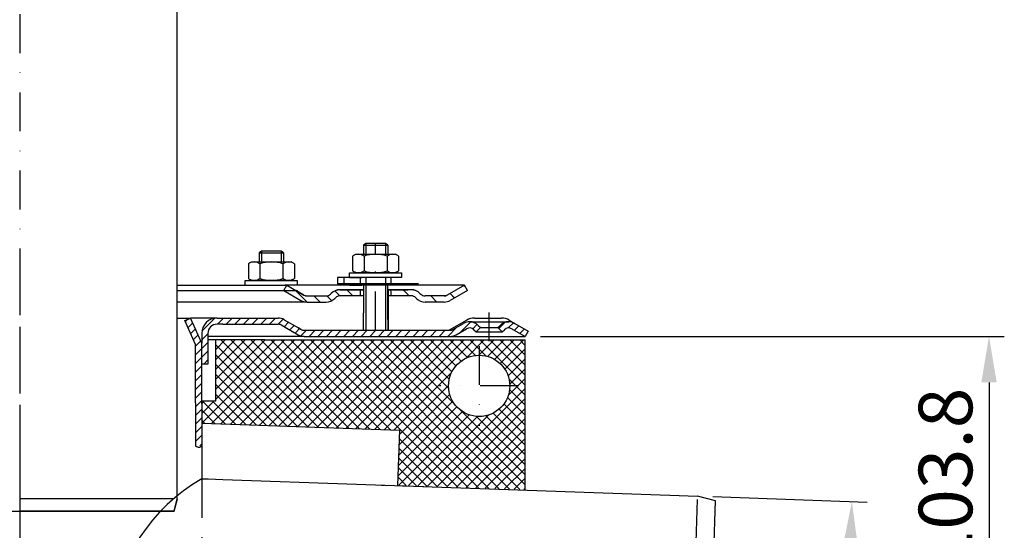
# Model space of a CAD drawing. Units: millimetres. Extents: x 1448 to 16505, y -27 to 7377.
# Drawn here: x 5422 to 5743, y 2930 to 3097 of the extents above; entities that cross this region are included whole.
import ezdxf

# ---------------------------------------------------------------- set-up
doc = ezdxf.new("R2010")
doc.units = ezdxf.units.MM
doc.header["$MEASUREMENT"] = 0
doc.linetypes.add('STRICHLINIE', pattern=[19.049999999999997, 12.7, -6.349999999999998])
doc.linetypes.add('STRICHPUNKT', pattern=[25.399999999999995, 12.7, -6.349999999999998, 0, -6.349999999999998])
doc.layers.add('AM_8', color=1, linetype='Continuous', lineweight=15)
doc.layers.add('KOTE', color=1, linetype='Continuous')
doc.layers.add('P-0000', color=7, linetype='Continuous')
doc.styles.get("Standard").update_dxf_attribs({"font": 'arial.ttf'})
doc.dimstyles.new('STYLE-SI', dxfattribs={"dimscale": 5, "dimtxt": 3.5, "dimasz": 3, "dimexe": 1, "dimexo": 1, "dimgap": 0.6, "dimtad": 1, "dimdec": 0, "dimdsep": 46, "dimtxsty": 'Standard', "dimcen": 0, "dimclrd": 256, "dimclre": 256, "dimclrt": 2, "dimadec": 1, "dimazin": 0, "dimtp": 0.1, "dimtm": 0.1, "dimtfac": 0.71, "dimtdec": 0, "dimtmove": 0, "dimatfit": 3, "dimfxl": 1, "dimtzin": 0, "dimarcsym": 0})
pattern_1 = [(45, (5362.414162955142, 3139.546814473084), (-1.414213562373094, 1.414213562373094), [])]

# ---------------------------------------------------------------- blocks, each defined once
blk = doc.blocks.new('*D96')
at = {"layer": 'DEFPOINTS', "color": 0, "transparency": 16777216}
for p in [(5586.740801012001, 2993.505197680281), (5647.223466014882, 2889.705937343536), (5738.266702234924, 2889.705937343536)]:
    blk.add_point(p, dxfattribs=at)
at = {"layer": 'KOTE', "lineweight": -2, "transparency": 16777216}
for p, q in [((5591.740801012001, 2993.505197680281), (5743.266702234924, 2993.505197680281)), ((5738.266702234924, 2978.505197680281), (5738.266702234924, 2904.705937343536)), ((5652.223466014882, 2889.705937343536), (5743.266702234924, 2889.705937343536))]:
    blk.add_line(p, q, dxfattribs=at)
at = {"layer": 'KOTE', "transparency": 16777216}
for points in [[(5735.766702234924, 2978.505197680281), (5740.766702234924, 2978.505197680281), (5738.266702234924, 2993.505197680281)], [(5735.766702234924, 2904.705937343536), (5740.766702234924, 2904.705937343536), (5738.266702234924, 2889.705937343536)]]:
    blk.add_solid(points, dxfattribs=at)
at = {"layer": 'KOTE', "color": 2, "transparency": 16777216, "insert": (5726.325706327693, 2946.972154152251), "char_height": 17.5, "attachment_point": 5, "rotation": 90}
blk.add_mtext('103.8', dxfattribs=at)
blk = doc.blocks.new('*D97')
at = {"layer": 'DEFPOINTS', "color": 0, "transparency": 16777216}
for p in [(5643.024808403538, 2941.394364624014), (5639.430160243182, 2838.457109441047), (5689.892173571376, 2836.69493710552)]:
    blk.add_point(p, dxfattribs=at)
at = {"layer": 'KOTE', "lineweight": -2, "transparency": 16777216}
for p, q in [((5648.021762538634, 2941.219867140501), (5698.483775866835, 2939.457694804974)), ((5692.963329281201, 2924.641329883201), (5690.415666021914, 2851.685799510807)), ((5644.427114378278, 2838.282611957534), (5694.889127706471, 2836.520439622007))]:
    blk.add_line(p, q, dxfattribs=at)
at = {"layer": 'KOTE', "transparency": 16777216}
for points in [[(5690.464852213653, 2924.728578624957), (5695.461806348749, 2924.554081141444), (5693.48682173174, 2939.632192288487)], [(5687.917188954366, 2851.773048252563), (5692.914143089462, 2851.59855076905), (5689.892173571376, 2836.69493710552)]]:
    blk.add_solid(points, dxfattribs=at)
at = {"layer": 'KOTE', "color": 2, "transparency": 16777216, "insert": (5678.656565507938, 2870.955908632308), "char_height": 17.5, "attachment_point": 5, "rotation": 87.99999999999636}
blk.add_mtext('%%c103', dxfattribs=at)

msp = doc.modelspace()

# ---------------------------------------------------------------- hatches: boundary and pattern name
at = {"layer": 'AM_8'}
h = msp.add_hatch(dxfattribs=at)
h.set_pattern_fill('_U', color=256, scale=2.299999999999998, angle=45, style=0, double=1, pattern_type=0)
h.set_pattern_definition([(45, (5077.120032602573, 2752.093285128902), (-1.626345596729058, 1.626345596729059), []), (135, (5077.120032602573, 2752.093285128902), (-1.626345596729059, -1.626345596729058), [])])
edge = h.paths.add_edge_path()
edge.add_line((5357.681458639662, 2972.365867626445), (5357.681458639662, 2992.365867626445))
edge.add_line((5357.681458639662, 2992.365867626445), (5306.721054883416, 2992.365867626445))
edge.add_line((5306.721054883416, 2992.365867626445), (5306.721054883416, 2822.365867626445))
edge.add_line((5306.721054883416, 2822.365867626445), (5421.681458639659, 2822.365867626445))
edge.add_line((5421.681458639655, 2822.365867626445), (5421.681458639655, 2843.547260379223))
edge.add_line((5421.681458639655, 2843.547260379223), (5370.181458639655, 2843.547260379223))
edge.add_arc((5370.181458639655, 2851.547260379223), 8, 180, 270, ccw=False)
edge.add_line((5362.181458639655, 2851.547260379223), (5362.181458639655, 2972.365867626445))
edge.add_line((5362.181458639655, 2972.365867626445), (5357.681458639662, 2972.365867626445))
edge = h.paths.add_edge_path(flags=16)
edge.add_arc((5321.721054883416, 2837.365867626445), 10, -180, 90, ccw=False)
edge.add_arc((5321.721054883416, 2837.365867626445), 10, 90, 180, ccw=False)
h = msp.add_hatch(dxfattribs=at)
h.set_pattern_fill('_U', color=256, scale=2.299999999999998, angle=45, style=0, double=1, pattern_type=0)
h.set_pattern_definition([(45, (4219.521203807221, 2617.604071683871), (-1.626345596729058, 1.626345596729059), []), (135, (4219.521203807221, 2617.604071683871), (-1.626345596729059, -1.626345596729058), [])])
h.paths.add_polyline_path([(5545.021041071847, 2944.962598892433), (5586.721054883416, 2943.506402322317), (5586.721054883416, 2992.365867626445), (5485.681458639648, 2992.365867626445), (5485.681458639648, 2972.365867626445), (5481.181458639655, 2972.365867626445), (5481.181458639655, 2965.166314228119), (5545.647956033897, 2962.915094532674)])
edge = h.paths.add_edge_path(flags=16)
edge.add_arc((5571.721054883416, 2977.365867626445), 10, -168.5408440973829, 180.0000000000007, ccw=False)
edge.add_arc((5571.721054883416, 2977.365867626445), 9.999999999999773, 180.0000000000007, 191.4591559026173, ccw=False)
at = {"layer": 'P-0000', "linetype": 'Continuous'}
h = msp.add_hatch(dxfattribs=at)
h.set_pattern_fill('_U', color=3, scale=3, angle=44.99999999999999, style=0, pattern_type=0)
h.set_pattern_definition([(135, (5480.923882540837, 3145.368230436512), (2.121320343559641, 2.121320343559641), [])])
edge = h.paths.add_edge_path()
edge.add_line((5508.890754525944, 3010.242264942136), (5514.488830737294, 3007.010214134568))
edge.add_line((5514.488830737294, 3007.010214134569), (5514.95293235243, 3006.742264942137))
edge.add_line((5514.95293235243, 3006.742264942135), (5515.488830737294, 3006.742264942135))
edge.add_line((5515.488830737294, 3006.742264942135), (5521.733900276447, 3006.742264942135))
edge.add_line((5521.733900276447, 3006.742264942135), (5522.562327401193, 3006.742264942135))
edge.add_line((5522.562327401193, 3006.742264942135), (5523.148113838824, 3007.328051379763))
edge.add_line((5523.148113838824, 3007.328051379763), (5523.390754525944, 3007.570692066883))
edge.add_arc((5526.219181650687, 3004.742264942137), 4.000000000000614, 450, 495.0000000000008, ccw=False)
edge.add_line((5526.219181650687, 3008.742264942136), (5532.89075452594, 3008.742264942136))
edge.add_line((5532.89075452594, 3008.742264942136), (5532.89075452594, 3006.742264942137))
edge.add_line((5532.89075452594, 3006.742264942135), (5526.219181650687, 3006.742264942135))
edge.add_line((5526.219181650687, 3006.742264942135), (5525.39075452594, 3006.742264942135))
edge.add_line((5525.390754525944, 3006.742264942135), (5524.804968088317, 3006.15647850451))
edge.add_line((5524.804968088317, 3006.156478504509), (5524.562327401197, 3005.913837817391))
edge.add_arc((5521.733900276447, 3008.742264942136), 3.999999999999424, 270, 315.0000000000178, ccw=False)
edge.add_line((5521.733900276447, 3004.742264942137), (5515.488830737294, 3004.742264942137))
edge.add_arc((5515.488830737294, 3008.742264942136), 4, 240.0000000000035, 270, ccw=False)
edge.add_line((5513.488830737294, 3005.278163326999), (5507.89075452594, 3008.510214134568))
edge.add_line((5507.890754525944, 3008.510214134568), (5508.890754525944, 3010.242264942136))
h = msp.add_hatch(dxfattribs=at)
h.set_pattern_fill('_U', color=3, scale=3, angle=44.99999999999999, style=0, pattern_type=0)
h.set_pattern_definition([(135, (5480.923882540837, 3145.337083079598), (2.121320343559641, 2.121320343559641), [])])
edge = h.paths.add_edge_path()
edge.add_line((5508.89075452594, 3010.211117585222), (5514.488830737294, 3006.979066777655))
edge.add_line((5514.488830737294, 3006.979066777655), (5514.95293235243, 3006.711117585223))
edge.add_line((5514.95293235243, 3006.711117585222), (5515.488830737294, 3006.711117585222))
edge.add_line((5515.488830737294, 3006.711117585222), (5521.733900276447, 3006.711117585222))
edge.add_line((5521.733900276447, 3006.711117585222), (5522.562327401193, 3006.711117585222))
edge.add_line((5522.562327401193, 3006.711117585222), (5523.14811383882, 3007.296904022848))
edge.add_line((5523.148113838824, 3007.296904022849), (5523.39075452594, 3007.539544709969))
edge.add_arc((5526.219181650687, 3004.711117585221), 4.000000000000614, 450, 495.0000000000008, ccw=False)
edge.add_line((5526.219181650687, 3008.711117585221), (5532.89075452594, 3008.711117585221))
edge.add_line((5532.89075452594, 3008.711117585221), (5532.89075452594, 3006.711117585222))
edge.add_line((5532.89075452594, 3006.711117585222), (5526.219181650687, 3006.711117585222))
edge.add_line((5526.219181650687, 3006.711117585222), (5525.39075452594, 3006.711117585222))
edge.add_line((5525.39075452594, 3006.711117585222), (5524.804968088313, 3006.125331147596))
edge.add_line((5524.804968088317, 3006.125331147597), (5524.562327401193, 3005.882690460478))
edge.add_arc((5521.733900276447, 3008.711117585221), 3.999999999999424, 270, 315.0000000000178, ccw=False)
edge.add_line((5521.733900276447, 3004.711117585221), (5515.488830737294, 3004.711117585221))
edge.add_arc((5515.488830737294, 3008.711117585221), 4, 240.0000000000035, 270, ccw=False)
edge.add_line((5513.488830737294, 3005.247015970085), (5507.89075452594, 3008.479066777655))
edge.add_line((5507.89075452594, 3008.479066777655), (5508.89075452594, 3010.211117585223))
h = msp.add_hatch(dxfattribs=at)
h.set_pattern_fill('_U', color=3, scale=5, angle=44.99999999999999, style=0, pattern_type=0)
h.set_pattern_definition([(135, (5480.923882540837, 3145.368230436512), (3.535533905932736, 3.535533905932738), [])])
edge = h.paths.add_edge_path()
edge.add_arc((5554.047608775437, 3008.742264942136), 2, 224.9999999999649, 270, ccw=False)
edge.add_line((5552.63339521306, 3007.328051379763), (5552.39075452594, 3007.570692066883))
edge.add_arc((5549.562327401197, 3004.742264942137), 4, 404.9999999999991, 449.9999999999739)
edge.add_line((5549.562327401197, 3008.742264942136), (5547.124724687969, 3008.742264942136))
edge.add_line((5547.124724687969, 3008.742264942136), (5545.714396159111, 3008.742264942136))
edge.add_line((5545.714396159111, 3008.742264942136), (5542.89075452594, 3008.742264942136))
edge.add_line((5542.89075452594, 3008.742264942136), (5542.89075452594, 3006.742264942137))
edge.add_line((5542.89075452594, 3006.742264942135), (5549.562327401193, 3006.742264942135))
edge.add_line((5549.562327401197, 3006.742264942135), (5550.390754525944, 3006.742264942135))
edge.add_line((5550.39075452594, 3006.742264942135), (5550.976540963567, 3006.15647850451))
edge.add_line((5550.97654096357, 3006.156478504509), (5551.219181650694, 3005.913837817391))
edge.add_arc((5554.047608775437, 3008.742264942136), 4, 224.9999999999821, 270)
edge.add_line((5554.047608775437, 3004.742264942137), (5560.292678314586, 3004.742264942137))
edge.add_arc((5560.292678314586, 3008.742264942136), 4.000000000000401, 270, 299.9999999999967)
edge.add_line((5562.292678314586, 3005.278163326999), (5567.89075452594, 3008.510214134568))
edge.add_line((5567.89075452594, 3008.510214134568), (5566.89075452594, 3010.242264942136))
edge.add_line((5566.89075452594, 3010.242264942136), (5561.292678314586, 3007.010214134568))
edge.add_arc((5560.292678314586, 3008.742264942136), 1.999999999999425, 270, 300.00000000000955, ccw=False)
edge.add_line((5560.292678314586, 3006.742264942135), (5554.047608775433, 3006.742264942135))
h = msp.add_hatch(dxfattribs=at)
h.set_pattern_fill('_U', color=3, scale=5, angle=44.99999999999999, style=0, pattern_type=0)
h.set_pattern_definition([(135, (5480.923882540837, 3145.337083079598), (3.535533905932736, 3.535533905932738), [])])
edge = h.paths.add_edge_path()
edge.add_arc((5554.047608775433, 3008.711117585221), 2, 224.9999999999649, 270, ccw=False)
edge.add_line((5552.63339521306, 3007.296904022849), (5552.39075452594, 3007.539544709969))
edge.add_arc((5549.562327401193, 3004.711117585221), 4, 404.9999999999991, 449.9999999999739)
edge.add_line((5549.562327401197, 3008.711117585221), (5547.124724687969, 3008.711117585221))
edge.add_line((5547.124724687969, 3008.711117585221), (5545.714396159111, 3008.711117585221))
edge.add_line((5545.714396159111, 3008.711117585221), (5542.89075452594, 3008.711117585221))
edge.add_line((5542.89075452594, 3008.711117585221), (5542.89075452594, 3006.711117585222))
edge.add_line((5542.89075452594, 3006.711117585222), (5549.562327401193, 3006.711117585222))
edge.add_line((5549.562327401193, 3006.711117585222), (5550.39075452594, 3006.711117585222))
edge.add_line((5550.39075452594, 3006.711117585222), (5550.976540963567, 3006.125331147596))
edge.add_line((5550.976540963567, 3006.125331147597), (5551.21918165069, 3005.882690460478))
edge.add_arc((5554.047608775433, 3008.711117585221), 4, 224.9999999999821, 270)
edge.add_line((5554.047608775433, 3004.711117585221), (5560.292678314586, 3004.711117585221))
edge.add_arc((5560.292678314586, 3008.711117585221), 4.000000000000401, 270, 299.9999999999967)
edge.add_line((5562.292678314586, 3005.247015970085), (5567.890754525936, 3008.479066777655))
edge.add_line((5567.89075452594, 3008.479066777655), (5566.89075452594, 3010.211117585223))
edge.add_line((5566.89075452594, 3010.211117585222), (5561.292678314586, 3006.979066777655))
edge.add_arc((5560.292678314586, 3008.711117585221), 1.999999999999425, 270, 300.00000000000955, ccw=False)
edge.add_line((5560.292678314586, 3006.711117585222), (5554.047608775433, 3006.711117585222))
h = msp.add_hatch(dxfattribs=at)
h.set_pattern_fill('_U', color=3, scale=2, angle=45, style=0, pattern_type=0)
h.set_pattern_definition(pattern_1)
h.paths.add_polyline_path([(5475.597290970033, 2998.691724394134), (5476.381541978805, 2999.040895439716), (5477.424381885318, 2999.50519768028), (5479.152305677625, 2995.624217300252), (5479.923464381566, 2993.892166492684), (5481.097290970033, 2991.255708808804), (5481.097290970033, 2957.819999675015), (5479.097290970033, 2957.839882898441), (5479.097290970033, 2971.839882898441), (5479.097290970033, 2990.830595685467)])
h = msp.add_hatch(dxfattribs=at)
h.set_pattern_fill('_U', color=3, scale=2, angle=45, style=0, pattern_type=0)
h.set_pattern_definition(pattern_1)
edge = h.paths.add_edge_path()
edge.add_line((5483.097290970033, 2994.505197680279), (5483.097290970033, 2984.50519768028))
edge.add_line((5483.097290970033, 2984.50519768028), (5481.097290970033, 2984.50519768028))
edge.add_line((5481.097290970033, 2984.50519768028), (5481.097290970033, 2994.505197680279))
edge.add_arc((5486.097290970033, 2994.505197680279), 5, 90.00000000000108, 180, ccw=False)
edge.add_line((5486.097290970033, 2999.50519768028), (5506.019004242274, 2999.50519768028))
edge.add_arc((5506.019004242274, 2995.505197680279), 4.000000000000377, 60.000000000003126, 90, ccw=False)
edge.add_line((5508.019004242274, 2998.969299295418), (5512.695191852928, 2996.269501119626))
edge.add_line((5512.695191852928, 2996.269501119625), (5513.318464834677, 2995.909654295832))
edge.add_line((5513.318464834677, 2995.909654295833), (5513.554902627137, 2995.773146872712))
edge.add_arc((5514.554902627137, 2997.50519768028), 1.999999999999324, 239.9999999999888, 270)
edge.add_line((5514.554902627137, 2995.505197680279), (5533.990801011999, 2995.505197680279))
edge.add_line((5533.990801011999, 2995.505197680279), (5561.890801011997, 2995.505197680279))
edge.add_line((5561.890801011997, 2995.505197680279), (5562.169004242275, 2995.505197680279))
edge.add_arc((5562.169004242275, 2997.50519768028), 2, 270, 300.0000000000112)
edge.add_line((5563.169004242275, 2995.773146872712), (5566.606259251906, 2997.757646977795))
edge.add_arc((5568.606259251906, 2994.293545362659), 4, 90, 120.00000000001049, ccw=False)
edge.add_arc((5568.606259251906, 2994.293545362659), 4.000000000000635, 44.999999999998806, 90, ccw=False)
edge.add_line((5571.434686376652, 2997.121972487404), (5572.137247621406, 2996.419411242653))
edge.add_line((5572.137247621406, 2996.419411242653), (5570.723034059033, 2995.005197680279))
edge.add_line((5570.723034059033, 2995.005197680279), (5570.020472814283, 2995.707758925032))
edge.add_arc((5568.606259251906, 2994.293545362659), 2.000000000000274, 44.99999999999596, 120.0000000000099)
edge.add_line((5567.606259251906, 2996.025596170227), (5564.169004242275, 2994.041096065142))
edge.add_arc((5562.169004242275, 2997.50519768028), 4, 270, 299.9999999999983, ccw=False)
edge.add_line((5562.169004242275, 2993.50519768028), (5514.554902627137, 2993.50519768028))
edge.add_arc((5514.554902627137, 2997.50519768028), 4.000000000000205, 240.0000000000017, 270, ccw=False)
edge.add_line((5512.554902627137, 2994.041096065141), (5507.019004242274, 2997.23724848785))
edge.add_arc((5506.019004242274, 2995.505197680279), 2.000000000001048, 60.00000000001737, 90)
edge.add_line((5506.019004242274, 2997.50519768028), (5488.035082439511, 2997.50519768028))
edge.add_line((5488.035082439511, 2997.50519768028), (5486.097290970033, 2997.50519768028))
edge.add_arc((5486.097290970033, 2994.505197680279), 3, 90, 180)
h = msp.add_hatch(dxfattribs=at)
h.set_pattern_fill('_U', color=3, scale=2, angle=45, style=0, pattern_type=0)
h.set_pattern_definition(pattern_1)
edge = h.paths.add_edge_path()
edge.add_line((5583.375342772092, 2997.757646977795), (5587.740801012003, 2995.23724848785))
edge.add_line((5587.740801011999, 2995.23724848785), (5586.740801011999, 2993.505197680279))
edge.add_line((5586.740801011999, 2993.50519768028), (5582.375342772092, 2996.025596170227))
edge.add_arc((5581.375342772092, 2994.293545362659), 1.999999999999401, 59.99999999999009, 135.0000000000017)
edge.add_line((5579.961129209715, 2995.707758925032), (5579.258567964961, 2995.005197680279))
edge.add_line((5579.258567964961, 2995.005197680279), (5577.844354402588, 2996.419411242653))
edge.add_line((5577.844354402591, 2996.419411242653), (5578.546915647345, 2997.121972487405))
edge.add_arc((5581.375342772092, 2994.293545362659), 4, 90, 135.0000000000011, ccw=False)
edge.add_arc((5581.375342772092, 2994.293545362659), 3.999999999998728, 59.999999999989484, 90, ccw=False)

# ---------------------------------------------------------------- linework, layer by layer
for p, q in [((5541.89075452594, 3004.711117585221), (5541.89075452594, 3010.711117585225)), ((5514.488830737294, 3007.010214134568), (5511.82826480032, 3008.510214134568)), ((5533.947290970032, 3010.211117585222), (5533.947290970032, 3001.236345037104)), ((5533.947290970032, 3010.211117585221), (5533.947290970032, 3001.236345037104)), ((5541.89075452594, 2999.079540629711), (5541.89075452594, 3010.211117585222)), ((5541.947290970032, 3008.742264942136), (5541.947290970032, 2995.505197680279)), ((5541.947290970032, 3008.711117585221), (5541.947290970032, 2995.505197680279)), ((5567.89075452594, 3008.510214134568), (5566.89075452594, 3010.242264942136)), ((5567.89075452594, 3008.479066777655), (5566.89075452594, 3010.211117585221)), ((5371.224136541329, 2936.433345252088), (5472.039915272858, 2936.433345252088))]:
    msp.add_line(p, q)
msp.add_spline([(5479.097290970033, 2957.839882898441), (5479.66818554924, 2957.454389369821), (5480.653389172931, 2957.454389369821), (5481.097290970033, 2957.819999675015)], degree=3)
at = {"layer": 'P-0000', "color": 3, "linetype": 'STRICHPUNKT'}
for p, q in [((5421.632025907083, 3430.151137161904), (5421.623297288189, 2936.433345252088)), ((5537.89075452594, 3020.311117585223), (5537.89075452594, 3023.858399024936)), ((5537.89075452594, 2995.505197680279), (5537.89075452594, 3021.358399024936)), ((5421.632025907083, 3013.101456165937), (5421.632025907083, 2873.00519768028)), ((5574.990801011999, 2992.00519768028), (5574.990801011999, 3001.293545362659)), ((5421.697290970035, 2990.120595685466), (5421.697290970032, 2950.546814473084)), ((5571.721054883416, 2990.365867626445), (5571.721054883416, 2964.365867626445)), ((5584.721054883416, 2977.365867626445), (5558.721054883416, 2977.365867626445)), ((5421.697290970032, 2950.546814473084), (5421.697290970032, 2944.317255063501)), ((5421.697290970032, 2944.317255063501), (5421.697290970032, 2900.083925878444))]:
    msp.add_line(p, q, dxfattribs=at)
at = {"layer": 'P-0000', "color": 7, "linetype": 'Continuous'}
for p, q in [((5473.119025971872, 2940.493216856992), (5473.119025971891, 3201.636713573627)), ((5534.690754525939, 3023.858399024936), (5533.89075452594, 3023.258399024937)), ((5537.89075452594, 3023.858399024936), (5534.690754525939, 3023.858399024936)), ((5541.090754525941, 3023.858399024936), (5537.89075452594, 3023.858399024936)), ((5541.89075452594, 3023.258399024937), (5541.090754525941, 3023.858399024936)), ((5500.639361285602, 3021.358399024934), (5499.839361285606, 3020.758399024935)), ((5499.839361285606, 3020.758399024935), (5499.839361285606, 3017.81111758522)), ((5499.839361285606, 3020.758399024935), (5500.639361285602, 3020.758399024935)), ((5503.839361285606, 3021.358399024934), (5500.639361285602, 3021.358399024934)), ((5500.639361285602, 3020.758399024935), (5507.039361285603, 3020.758399024935)), ((5507.039361285603, 3021.358399024934), (5503.839361285606, 3021.358399024934)), ((5507.839361285606, 3020.758399024935), (5507.039361285603, 3021.358399024934)), ((5507.039361285603, 3020.758399024935), (5507.839361285606, 3020.758399024935)), ((5507.839361285606, 3020.758399024935), (5507.839361285606, 3017.81111758522)), ((5530.63187261513, 3019.883974019588), (5531.39075452594, 3020.311117585223)), ((5531.39075452594, 3020.311117585223), (5533.89075452594, 3020.311117585223)), ((5533.89075452594, 3023.258399024937), (5533.89075452594, 3020.311117585223)), ((5533.89075452594, 3023.258399024937), (5534.690754525939, 3023.258399024937)), ((5533.89075452594, 3020.311117585223), (5534.690754525939, 3020.311117585223)), ((5534.690754525939, 3023.258399024937), (5541.090754525941, 3023.258399024937)), ((5534.690754525939, 3020.311117585223), (5541.090754525941, 3020.311117585223)), ((5541.090754525941, 3023.258399024937), (5541.89075452594, 3023.258399024937)), ((5541.090754525941, 3020.311117585223), (5541.89075452594, 3020.311117585223)), ((5541.89075452594, 3023.258399024937), (5541.89075452594, 3020.311117585223)), ((5541.89075452594, 3020.311117585223), (5544.39075452594, 3020.311117585223)), ((5545.149636436749, 3019.883974019588), (5544.39075452594, 3020.311117585223)), ((5496.333807786138, 3017.23056100162), (5496.333807786138, 3013.698056777128)), ((5496.580479374793, 3017.383974019586), (5497.339361285606, 3017.81111758522)), ((5497.339361285606, 3017.81111758522), (5499.839361285606, 3017.81111758522)), ((5499.839361285606, 3017.81111758522), (5500.639361285602, 3017.81111758522)), ((5500.086584535872, 3017.23056100162), (5500.086584535872, 3013.698056777128)), ((5500.639361285602, 3017.81111758522), (5507.039361285603, 3017.81111758522)), ((5507.039361285603, 3017.81111758522), (5507.839361285606, 3017.81111758522)), ((5507.592138035337, 3017.23056100162), (5507.592138035337, 3013.698056777128)), ((5507.839361285606, 3017.81111758522), (5510.339361285606, 3017.81111758522)), ((5511.098243196412, 3017.383974019586), (5510.339361285606, 3017.81111758522)), ((5511.344914785071, 3017.23056100162), (5511.344914785071, 3013.698056777128)), ((5530.385201026472, 3019.730561001622), (5530.385201026472, 3016.19805677713)), ((5534.137977776209, 3019.730561001622), (5534.137977776209, 3016.19805677713)), ((5541.643531275674, 3019.730561001622), (5541.643531275674, 3016.19805677713)), ((5545.396308025408, 3019.730561001622), (5545.396308025408, 3016.19805677713)), ((5529.336452639361, 3014.311117585223), (5546.336452639361, 3014.311117585223)), ((5529.336452639361, 3014.211117585221), (5529.336452639361, 3014.311117585223)), ((5529.336452639361, 3012.711117585225), (5529.336452639361, 3014.211117585221)), ((5530.385201026472, 3016.19805677713), (5530.385201026472, 3014.891674168823)), ((5530.63187261513, 3014.738261150857), (5531.39075452594, 3014.311117585223)), ((5544.39075452594, 3014.311117585223), (5531.39075452594, 3014.311117585223)), ((5534.137977776209, 3016.19805677713), (5534.137977776209, 3014.891674168823)), ((5541.643531275674, 3016.19805677713), (5541.643531275674, 3014.891674168823)), ((5545.149636436749, 3014.738261150857), (5544.39075452594, 3014.311117585223)), ((5545.396308025408, 3016.19805677713), (5545.396308025408, 3014.891674168823)), ((5546.336452639361, 3014.311117585223), (5546.336452639361, 3014.211117585221)), ((5546.336452639361, 3014.211117585221), (5546.336452639361, 3012.711117585225)), ((5495.285059399027, 3011.811117585221), (5512.285059399027, 3011.811117585221)), ((5495.285059399027, 3011.711117585221), (5495.285059399027, 3011.811117585221)), ((5495.285059399027, 3010.211117585222), (5495.285059399027, 3011.711117585221)), ((5496.333807786138, 3013.698056777128), (5496.333807786138, 3012.391674168821)), ((5496.580479374793, 3012.238261150854), (5497.339361285606, 3011.811117585221)), ((5510.339361285606, 3011.811117585221), (5497.339361285606, 3011.811117585221)), ((5500.086584535872, 3013.698056777128), (5500.086584535872, 3012.391674168821)), ((5507.592138035337, 3013.698056777128), (5507.592138035337, 3012.391674168821)), ((5511.098243196412, 3012.238261150854), (5510.339361285606, 3011.811117585221)), ((5511.344914785071, 3013.698056777128), (5511.344914785071, 3012.391674168821)), ((5512.285059399027, 3011.811117585221), (5512.285059399027, 3011.711117585221)), ((5512.285059399027, 3011.711117585221), (5512.285059399027, 3010.211117585222)), ((5527.46205288615, 3012.711117585225), (5525.462052886146, 3012.711117585225)), ((5525.462052886146, 3012.711117585225), (5525.462052886146, 3010.711117585225)), ((5527.46205288615, 3010.711117585225), (5525.462052886146, 3010.711117585225)), ((5532.873297288229, 3012.711117585225), (5527.46205288615, 3012.711117585225)), ((5527.46205288615, 3012.711117585225), (5527.46205288615, 3010.711117585225)), ((5532.873297288229, 3010.711117585225), (5527.46205288615, 3010.711117585225)), ((5529.336452639361, 3012.711117585225), (5533.39075452594, 3012.711117585225)), ((5542.873297288229, 3012.711117585225), (5532.873297288229, 3012.711117585225)), ((5542.873297288229, 3010.711117585225), (5532.873297288229, 3010.711117585225)), ((5542.89075452594, 3010.711117585225), (5532.89075452594, 3010.711117585225)), ((5541.090754525941, 3012.711117585225), (5533.39075452594, 3012.711117585225)), ((5533.89075452594, 3010.711117585225), (5533.39075452594, 3010.711117585225)), ((5534.690754525939, 3010.711117585225), (5533.89075452594, 3010.711117585225)), ((5541.090754525941, 3010.711117585225), (5534.690754525939, 3010.711117585225)), ((5541.89075452594, 3012.711117585225), (5541.090754525941, 3012.711117585225)), ((5541.89075452594, 3010.711117585225), (5541.090754525941, 3010.711117585225)), ((5546.336452639361, 3012.711117585225), (5541.89075452594, 3012.711117585225)), ((5551.873297288225, 3010.711117585225), (5542.873297288229, 3010.711117585225)), ((5547.89075452594, 3010.711117585225), (5542.89075452594, 3010.711117585225)), ((5473.127754590755, 3010.211117585222), (5508.89075452594, 3010.211117585222)), ((5473.127754590784, 3008.510214134569), (5512.411120409896, 3008.510214134569)), ((5473.127754590755, 3008.510214134569), (5507.89075452594, 3008.479066777655)), ((5495.393663172185, 3010.211117585222), (5499.839361285606, 3010.211117585222)), ((5499.839361285606, 3010.211117585222), (5500.639361285602, 3010.211117585222)), ((5500.639361285602, 3010.211117585222), (5508.339361285606, 3010.211117585222)), ((5507.89075452594, 3008.479066777655), (5508.89075452594, 3010.211117585222)), ((5507.890754525944, 3008.510214134568), (5513.488830737294, 3005.278163326999)), ((5507.89075452594, 3008.479066777655), (5513.488830737294, 3005.247015970085)), ((5512.393663172185, 3010.211117585222), (5508.339361285606, 3010.211117585222)), ((5508.89075452594, 3010.211117585222), (5514.488830737294, 3006.979066777655)), ((5533.89075452594, 3010.211117585222), (5508.89075452594, 3010.211117585222)), ((5508.89075452594, 3010.211117585222), (5508.962720688444, 3010.211117585222)), ((5523.39075452594, 3007.570692066883), (5523.148113838824, 3007.328051379763)), ((5523.39075452594, 3007.53954470997), (5523.148113838824, 3007.296904022849)), ((5532.89075452594, 3008.742264942136), (5526.219181650687, 3008.742264942136)), ((5526.219181650687, 3008.742264942136), (5532.89075452594, 3008.742264942136)), ((5532.89075452594, 3008.711117585221), (5526.219181650687, 3008.711117585221)), ((5526.219181650687, 3008.711117585221), (5532.89075452594, 3008.711117585221)), ((5527.890754525944, 3008.742264942136), (5532.89075452594, 3008.742264942136)), ((5527.89075452594, 3008.711117585221), (5532.89075452594, 3008.711117585221)), ((5529.336452639361, 3010.211117585222), (5533.39075452594, 3010.211117585222)), ((5532.89075452594, 3008.742264942136), (5529.336452639361, 3008.742264942136)), ((5532.89075452594, 3008.711117585221), (5529.336452639361, 3008.711117585221)), ((5542.89075452594, 3010.211117585222), (5532.89075452594, 3010.211117585222)), ((5532.89075452594, 3008.742264942136), (5532.89075452594, 3006.742264942135)), ((5533.947290970032, 3008.742264942136), (5532.89075452594, 3008.742264942136)), ((5532.89075452594, 3008.742264942136), (5533.947290970032, 3008.742264942136)), ((5533.947290970032, 3008.742264942136), (5532.89075452594, 3008.742264942136)), ((5532.89075452594, 3008.742264942136), (5533.947290970032, 3008.742264942141)), ((5532.89075452594, 3008.711117585221), (5532.89075452594, 3006.711117585222)), ((5533.947290970032, 3008.711117585221), (5532.89075452594, 3008.711117585221)), ((5532.89075452594, 3008.711117585221), (5533.947290970032, 3008.711117585221)), ((5533.947290970032, 3008.711117585221), (5532.89075452594, 3008.711117585221)), ((5532.89075452594, 3008.711117585221), (5533.947290970032, 3008.711117585229)), ((5533.947290970032, 3010.211117585222), (5533.947290970032, 3001.536345037191)), ((5533.947290970032, 3010.211117585222), (5533.947290970032, 3001.505197680277)), ((5555.390754525933, 3010.211117585222), (5541.89075452594, 3010.211117585222)), ((5546.336452639361, 3010.211117585222), (5541.89075452594, 3010.211117585222)), ((5542.89075452594, 3008.742264942136), (5541.89075452594, 3008.742264942136)), ((5546.336452639361, 3008.742264942136), (5541.89075452594, 3008.742264942136)), ((5541.89075452594, 3008.742264942136), (5542.89075452594, 3008.742264942136)), ((5542.89075452594, 3008.711117585221), (5541.89075452594, 3008.711117585221)), ((5546.336452639361, 3008.711117585221), (5541.89075452594, 3008.711117585221)), ((5541.89075452594, 3008.711117585221), (5542.89075452594, 3008.711117585221)), ((5541.947290970032, 3008.742264942136), (5541.947290970032, 3000.497853336886)), ((5541.947290970032, 3008.711117585221), (5541.947290970032, 3000.466705979972)), ((5545.714396159111, 3008.742264942136), (5542.89075452594, 3008.742264942136)), ((5542.89075452594, 3008.742264942136), (5542.89075452594, 3006.742264942135)), ((5545.714396159111, 3008.742264942136), (5542.89075452594, 3008.742264942136)), ((5545.714396159111, 3008.711117585221), (5542.89075452594, 3008.711117585221)), ((5542.89075452594, 3008.711117585221), (5542.89075452594, 3006.711117585222)), ((5545.714396159111, 3008.711117585221), (5542.89075452594, 3008.711117585221)), ((5543.39075452594, 3008.742264942139), (5548.39075452594, 3008.742264942139)), ((5543.39075452594, 3008.711117585225), (5548.39075452594, 3008.711117585225)), ((5547.124724687969, 3008.742264942136), (5545.714396159111, 3008.742264942136)), ((5547.124724687969, 3008.742264942136), (5545.714396159111, 3008.742264942136)), ((5547.124724687969, 3008.711117585221), (5545.714396159111, 3008.711117585221)), ((5547.124724687969, 3008.711117585221), (5545.714396159111, 3008.711117585221)), ((5549.562327401197, 3008.742264942136), (5547.124724687969, 3008.742264942136)), ((5549.562327401197, 3008.742264942136), (5547.124724687969, 3008.742264942136)), ((5549.562327401197, 3008.711117585221), (5547.124724687969, 3008.711117585221)), ((5549.562327401197, 3008.711117585221), (5547.124724687969, 3008.711117585221)), ((5552.39075452594, 3007.570692066883), (5552.63339521306, 3007.328051379763)), ((5566.89075452594, 3010.211117585222), (5555.390754525933, 3010.211117585222)), ((5566.89075452594, 3010.242264942136), (5561.292678314586, 3007.010214134569)), ((5566.89075452594, 3010.211117585222), (5561.292678314586, 3006.979066777655)), ((5567.89075452594, 3008.510214134568), (5562.292678314586, 3005.278163326999)), ((5567.89075452594, 3008.479066777655), (5562.292678314586, 3005.247015970085)), ((5515.488830737294, 3004.742264942137), (5473.127754590755, 3004.742264942137)), ((5515.488830737294, 3006.742264942135), (5521.733900276447, 3006.742264942135)), ((5515.488830737294, 3006.711117585222), (5521.733900276447, 3006.711117585222)), ((5515.488830737294, 3004.742264942137), (5521.733900276447, 3004.742264942137)), ((5515.488830737294, 3004.742264942137), (5521.733900276447, 3004.742264942137)), ((5515.5236121604, 3004.742264942137), (5521.768681699553, 3004.742264942137)), ((5524.804968088317, 3006.156478504509), (5524.562327401197, 3005.913837817392)), ((5533.947290970032, 3006.742264942135), (5526.219181650687, 3006.742264942135)), ((5549.562327401197, 3006.742264942135), (5541.947290970032, 3006.742264942135)), ((5550.97654096357, 3006.156478504509), (5551.21918165069, 3005.913837817392)), ((5560.292678314586, 3006.742264942135), (5554.047608775437, 3006.742264942135)), ((5560.292678314586, 3006.711117585222), (5554.047608775433, 3006.711117585222)), ((5560.292678314593, 3004.742264942135), (5554.047608775437, 3004.742264942137)), ((5560.292678314586, 3004.742264942137), (5554.047608775433, 3004.742264942137)), ((5533.947290970039, 2995.505197680279), (5533.947290970032, 3001.236345037104)), ((5421.632025907079, 2999.391282762054), (5421.632025907083, 2999.391282762054)), ((5473.127754590755, 2999.50519768028), (5477.424381885318, 2999.50519768028)), ((5475.597290970029, 2998.691724394127), (5477.424381885318, 2999.50519768028)), ((5475.597290970029, 2998.691724394127), (5477.424381885318, 2999.50519768028)), ((5479.097290970033, 2990.830595685467), (5475.597290970033, 2998.691724394134)), ((5479.097290970033, 2990.830595685467), (5475.597290970029, 2998.691724394127)), ((5479.097290970033, 2990.830595685467), (5475.597290970033, 2998.691724394134)), ((5479.097290970033, 2990.830595685467), (5475.597290970029, 2998.691724394127)), ((5479.152305677625, 2995.624217300252), (5477.424381885318, 2999.50519768028)), ((5479.152305677625, 2995.624217300252), (5477.424381885318, 2999.50519768028)), ((5486.097290970033, 2999.50519768028), (5477.424381885318, 2999.50519768028)), ((5486.097290970033, 2999.50519768028), (5506.019004242274, 2999.50519768028)), ((5502.197290970039, 2999.50519768028), (5506.019004242274, 2999.50519768028)), ((5508.019004242274, 2998.969299295418), (5512.695191852928, 2996.269501119625)), ((5508.019004242274, 2998.969299295418), (5512.695191852928, 2996.269501119625)), ((5541.947290970039, 2995.505197680279), (5541.947290970039, 2999.50519768028)), ((5567.658750204429, 2998.835324699202), (5561.890801011997, 2995.505197680279)), ((5563.169004242275, 2995.773146872712), (5566.606259251906, 2997.757646977795)), ((5568.606259251906, 2998.293545362658), (5581.375342772092, 2998.293545362658)), ((5570.158750204429, 2999.50519768028), (5579.008750204427, 2999.50519768028)), ((5581.508750204431, 2998.835324699202), (5583.375342772092, 2997.757646977795)), ((5479.923464381566, 2993.892166492684), (5479.152305677625, 2995.624217300252)), ((5479.923464381566, 2993.892166492684), (5479.152305677625, 2995.624217300252)), ((5481.097290970033, 2994.505197680279), (5481.097290970033, 2991.255708808804)), ((5483.097290970033, 2994.505197680279), (5483.097290970033, 2993.50519768028)), ((5488.035082439511, 2997.50519768028), (5486.097290970033, 2997.50519768028)), ((5488.035082439511, 2997.50519768028), (5506.019004242274, 2997.50519768028)), ((5504.135082439517, 2997.50519768028), (5506.019004242274, 2997.50519768028)), ((5507.019004242274, 2997.23724848785), (5512.554902627137, 2994.041096065141)), ((5507.019004242274, 2997.23724848785), (5512.554902627137, 2994.041096065141)), ((5512.695191852928, 2996.269501119625), (5513.318464834677, 2995.909654295833)), ((5512.695191852928, 2996.269501119625), (5513.318464834677, 2995.909654295833)), ((5513.318464834677, 2995.909654295833), (5513.450058977233, 2995.833678382204)), ((5513.318464834677, 2995.909654295833), (5513.450058977233, 2995.833678382204)), ((5513.450058977233, 2995.833678382204), (5513.554902627137, 2995.773146872712)), ((5513.450058977233, 2995.833678382204), (5513.554902627137, 2995.773146872712)), ((5514.554902627137, 2995.505197680279), (5533.990801011999, 2995.505197680279)), ((5533.947290970039, 2995.505197680279), (5534.747290970038, 2995.505197680279)), ((5533.990801011999, 2995.505197680279), (5561.890801011997, 2995.505197680279)), ((5534.747290970038, 2995.505197680279), (5541.14729097004, 2995.505197680279)), ((5541.14729097004, 2995.505197680279), (5541.947290970039, 2995.505197680279)), ((5562.169004242275, 2995.505197680279), (5561.890801011997, 2995.505197680279)), ((5564.169004242275, 2994.041096065141), (5567.606259251906, 2996.025596170227)), ((5570.020472814283, 2995.707758925032), (5570.723034059033, 2995.005197680279)), ((5572.137247621406, 2996.419411242653), (5570.723034059033, 2995.005197680279)), ((5570.723034059033, 2995.005197680279), (5579.258567964961, 2995.005197680279)), ((5571.434686376652, 2997.121972487404), (5572.137247621406, 2996.419411242653)), ((5572.137247621406, 2996.419411242653), (5577.844354402591, 2996.419411242653)), ((5577.844354402591, 2996.419411242653), (5578.546915647342, 2997.121972487404)), ((5579.258567964961, 2995.005197680279), (5577.844354402591, 2996.419411242653)), ((5579.258567964961, 2995.005197680279), (5579.961129209715, 2995.707758925032)), ((5582.375342772089, 2996.025596170227), (5586.740801011999, 2993.50519768028)), ((5582.375342772089, 2996.025596170227), (5586.740801011999, 2993.50519768028)), ((5587.740801011999, 2995.23724848785), (5586.740801011999, 2993.50519768028)), ((5481.097290970033, 2991.255708808804), (5479.923464381566, 2993.892166492684)), ((5481.097290970033, 2991.255708808804), (5479.923464381566, 2993.892166492684)), ((5501.681458639659, 2992.365867626445), (5483.08145863966, 2992.365867626445)), ((5501.681458639655, 2992.365867626445), (5483.081458639656, 2992.365867626445)), ((5483.097290970033, 2993.50519768028), (5483.097290970033, 2984.50519768028)), ((5485.597290970026, 2993.50519768028), (5483.097290970033, 2993.50519768028)), ((5514.554902627137, 2993.50519768028), (5483.097290970033, 2993.50519768028)), ((5485.681458639651, 2972.365867626445), (5485.681458639651, 2992.365867626445)), ((5485.681458639648, 2972.365867626445), (5485.681458639648, 2992.365867626445)), ((5501.681458639659, 2992.365867626445), (5586.721054883416, 2992.365867626445)), ((5501.681458639655, 2992.365867626445), (5586.721054883416, 2992.365867626445)), ((5514.554902627137, 2993.50519768028), (5562.169004242275, 2993.50519768028)), ((5562.169004242275, 2993.50519768028), (5586.740801011999, 2993.50519768028)), ((5586.721054883416, 2992.365867626445), (5586.724968681626, 2992.365867626445)), ((5586.721054883416, 2943.360573525827), (5586.721054883416, 2992.365867626445)), ((5479.097290970033, 2980.208566001819), (5479.097290970033, 2990.830595685464)), ((5479.097290970033, 2971.839882898441), (5479.097290970033, 2990.830595685467)), ((5479.097290970033, 2980.208566001819), (5479.097290970033, 2990.830595685467)), ((5479.097290970033, 2990.830595685464), (5479.097290970033, 2990.830595685467)), ((5481.097290970033, 2990.708566001822), (5481.097290970033, 2991.255708808804)), ((5481.097290970033, 2990.708566001822), (5481.097290970033, 2991.255708808804)), ((5481.097290970033, 2990.708566001822), (5481.097290970033, 2991.255708808804)), ((5481.097290970033, 2990.708566001822), (5481.097290970033, 2991.255708808804)), ((5481.097290970033, 2985.708566001822), (5481.097290970033, 2990.708566001822)), ((5481.097290970033, 2985.708566001822), (5481.097290970033, 2990.708566001822)), ((5481.097290970033, 2975.708566001822), (5481.097290970033, 2985.708566001822)), ((5481.097290970033, 2984.50519768028), (5481.097290970033, 2985.708566001822)), ((5481.097290970033, 2984.50519768028), (5481.097290970033, 2985.708566001822)), ((5483.097290970033, 2984.50519768028), (5481.097290970033, 2984.50519768028)), ((5483.097290970033, 2984.50519768028), (5481.097290970033, 2984.50519768028)), ((5481.097290970033, 2975.708566001822), (5481.097290970033, 2984.50519768028)), ((5481.097290970033, 2982.505197680279), (5481.097290970033, 2984.50519768028)), ((5481.097290970033, 2971.50519768028), (5481.097290970033, 2975.708566001822)), ((5485.681458639651, 2972.365867626445), (5481.181458639662, 2972.365867626445)), ((5485.681458639648, 2972.365867626445), (5481.181458639655, 2972.365867626445)), ((5479.097290970033, 2971.839882898441), (5479.097290970033, 2957.839882898441)), ((5481.097290970033, 2971.50519768028), (5481.097290970033, 2967.723939935452)), ((5481.097290970033, 2967.723939935452), (5481.097290970033, 2957.819999675015)), ((5481.181458639655, 2965.166314228119), (5545.647956033897, 2962.915094532674)), ((5545.647956033897, 2962.915094532674), (5545.015954820538, 2944.816947711752)), ((5481.097290970033, 2957.819999675015), (5481.097290970033, 2951.256814473084)), ((5481.097290970033, 2951.256814473084), (5481.097290970033, 2949.050217223278)), ((5481.097290970033, 2949.050217223278), (5481.097290970033, 2947.048998134681)), ((5481.097290970033, 2947.048998134681), (5483.170922880589, 2946.976585312721)), ((5483.170922880589, 2946.976585312721), (5488.035082439511, 2946.806725117993)), ((5488.035082439511, 2946.806725117993), (5531.619139010342, 2945.284736324968)), ((5531.619139010342, 2945.284736324968), (5574.978108216133, 2943.770607755933)), ((5539.838843900973, 2944.997697905192), (5540.668982520115, 2944.968708825827)), ((5546.665327482228, 2944.759311845612), (5547.495466101366, 2944.730322766247)), ((5551.662281617323, 2944.584814362099), (5553.661063271361, 2944.515015368694)), ((5574.978108216133, 2943.770607755933), (5634.030290960368, 2941.708460094337)), ((5472.031186653964, 2936.433345252088), (5473.11902597188, 2940.493216857023)), ((5472.039915272858, 2936.433345252088), (5473.12775459077, 2940.493216857023)), ((5634.030290960368, 2941.708460094337), (5643.024808403538, 2941.394364624014)), ((5648.972810263605, 2939.800602329031), (5643.024808403538, 2941.394364624014)), ((5647.22346601488, 2889.705937343535), (5648.972810263605, 2939.800602329031)), ((5439.643853346858, 2936.433345252088), (5421.623297288218, 2936.433345252088)), ((5472.031186653964, 2936.433345252088), (5439.643853346858, 2936.433345252088))]:
    msp.add_line(p, q, dxfattribs=at)
at = {"layer": 'P-0000', "color": 3, "linetype": 'Continuous'}
for p, q in [((5534.690754525939, 3023.858399024936), (5534.690754525939, 3020.311117585223)), ((5534.690754525939, 3023.858399024936), (5534.690754525939, 3023.258399024937)), ((5541.090754525941, 3023.858399024936), (5541.090754525941, 3020.311117585223)), ((5541.090754525941, 3023.858399024936), (5541.090754525941, 3023.258399024937)), ((5500.639361285602, 3021.358399024934), (5500.639361285602, 3017.81111758522)), ((5500.639361285602, 3021.358399024934), (5500.639361285602, 3020.758399024935)), ((5507.039361285603, 3021.358399024934), (5507.039361285603, 3017.81111758522)), ((5507.039361285603, 3021.358399024934), (5507.039361285603, 3020.758399024935)), ((5534.747290970031, 3012.711117585225), (5534.747290970031, 2995.505197680279)), ((5534.747290970031, 3010.711117585225), (5534.747290970031, 2995.505197680279)), ((5541.147290970032, 3012.711117585225), (5541.147290970032, 3012.126768883653)), ((5541.147290970032, 3012.126768883653), (5541.147290970032, 2995.505197680279)), ((5541.147290970029, 3010.711117585225), (5541.147290970029, 2995.505197680279)), ((5534.747290970031, 3010.211117585222), (5534.747290970031, 2995.505197680279)), ((5541.147290970029, 3010.211117585222), (5541.147290970029, 2995.505197680279)), ((5560.82857669945, 3006.742264942135), (5560.292678314586, 3006.742264942135)), ((5560.82857669945, 3006.711117585222), (5560.292678314586, 3006.711117585222)), ((5560.292678314593, 3004.742264942135), (5560.292678314586, 3004.742264942137)), ((5561.292678314586, 3007.010214134569), (5560.82857669945, 3006.742264942135)), ((5561.292678314586, 3006.979066777655), (5560.82857669945, 3006.711117585222)), ((5583.375342772092, 2997.757646977795), (5587.740801011999, 2995.23724848785)), ((5513.318464834677, 2995.909654295833), (5512.695191852928, 2996.269501119625)), ((5513.318464834677, 2995.909654295833), (5512.695191852928, 2996.269501119625)), ((5513.450058977233, 2995.833678382204), (5513.318464834677, 2995.909654295833)), ((5513.450058977233, 2995.833678382204), (5513.318464834677, 2995.909654295833)), ((5439.643853346858, 2940.493216857055), (5421.623297288218, 2940.493216857055)), ((5471.689760336595, 2940.493216857055), (5439.643853346858, 2940.493216857055)), ((5642.98758729213, 2940.3284914503), (5640.477145144255, 2868.438834251619))]:
    msp.add_line(p, q, dxfattribs=at)
at = {"layer": 'P-0000', "color": 2, "linetype": 'STRICHLINIE'}
for p, q in [((5532.873297288229, 3012.711117585225), (5532.873297288229, 3010.711117585225)), ((5542.873297288229, 3012.711117585225), (5542.873297288229, 3010.711117585225)), ((5481.097290970033, 2947.048998134681), (5481.097290970033, 2858.010026614278))]:
    msp.add_line(p, q, dxfattribs=at)
at = {"layer": 'P-0000', "color": 7, "linetype": 'Continuous'}
msp.add_circle((5571.721054883416, 2977.365867626445), 10, dxfattribs=at)
for centre, radius, start, end in [((5532.261589401341, 3016.988548012273), 3.322569572949888, 55.61575253204064, 119.373379394952), ((5537.89075452594, 3007.891674168823), 12.41944341639904, 72.41204622603635, 107.5879537739636), ((5543.519919650539, 3016.988548012273), 3.322569572949122, 60.62662060504804, 124.3842474679594), ((5498.210196161007, 3014.488548012271), 3.322569572950149, 119.373379394952, 124.3842474679594), ((5498.210196161007, 3014.488548012271), 3.322569572949888, 55.61575253204064, 119.373379394952), ((5503.839361285606, 3005.391674168821), 12.41944341639904, 72.41204622603635, 107.5879537739636), ((5509.468526410202, 3014.488548012271), 3.322569572949122, 60.62662060504804, 124.3842474679594), ((5509.468526410202, 3014.488548012271), 3.322569572949884, 55.61575253204064, 60.62662060504804), ((5532.261589401341, 3016.988548012273), 3.322569572950149, 119.373379394952, 124.3842474679594), ((5543.519919650539, 3016.988548012273), 3.322569572949884, 55.61575253204064, 60.62662060504804), ((5532.261589401341, 3017.633687158172), 3.322569572949876, 235.6157525320407, 240.626620605048), ((5532.261589401341, 3017.633687158172), 3.322569572950221, 240.626620605048, 304.3842474679594), ((5537.89075452594, 3026.730561001621), 12.41944341639904, 252.4120462260363, 287.5879537739636), ((5543.519919650539, 3017.633687158172), 3.322569572949872, 235.6157525320407, 299.3733793949519), ((5543.519919650539, 3017.633687158172), 3.322569572950221, 299.3733793949519, 304.3842474679594), ((5498.210196161007, 3015.13368715817), 3.322569572949876, 235.6157525320407, 240.626620605048), ((5498.210196161007, 3015.13368715817), 3.322569572950221, 240.626620605048, 304.3842474679594), ((5503.839361285606, 3024.23056100162), 12.41944341639904, 252.4120462260363, 287.5879537739636), ((5509.468526410202, 3015.13368715817), 3.322569572949872, 235.6157525320407, 299.3733793949519), ((5509.468526410202, 3015.13368715817), 3.322569572950221, 299.3733793949519, 304.3842474679594), ((5526.219181650687, 3004.742264942137), 4.000000000000614, 90, 134.9999999998668), ((5526.219181650687, 3004.711117585221), 4.000000000000614, 90, 134.9999999998668), ((5549.562327401197, 3004.742264942137), 4, 45.0000000001332, 90), ((5549.562327401193, 3004.711117585221), 4, 45.0000000001332, 90), ((5515.488830737294, 3008.742264942136), 4, 239.9999999999998, 270), ((5515.488830737294, 3008.742264942136), 2, 239.9999999999998, 270), ((5515.488830737294, 3008.711117585221), 2, 239.9999999999998, 270), ((5521.733900276447, 3008.742264942136), 2.000000000000397, 270, 314.9999999998668), ((5521.733900276447, 3008.711117585221), 2.000000000000397, 270, 314.9999999998668), ((5521.733900276447, 3008.742264942136), 3.999999999999424, 270, 314.9999999998668), ((5526.219181650687, 3004.742264942137), 2.000000000000311, 90, 134.9999999998668), ((5549.562327401197, 3004.742264942137), 2, 45.0000000001332, 90), ((5554.047608775437, 3008.742264942136), 4, 225.0000000001332, 270), ((5554.047608775437, 3008.742264942136), 2, 225.0000000001332, 270), ((5554.047608775433, 3008.711117585221), 2, 225.0000000001332, 270), ((5560.292678314586, 3008.742264942136), 1.999999999999425, 270, 300.0000000000002), ((5560.292678314586, 3008.711117585221), 1.999999999999425, 270, 300.0000000000002), ((5560.292678314586, 3008.742264942136), 4.000000000000401, 270, 300.0000000000002), ((5486.097290970033, 2994.505197680279), 5, 90, 180), ((5506.019004242274, 2995.505197680279), 4.000000000000377, 59.99999999999979, 90), ((5506.019004242274, 2995.505197680279), 4.000000000000377, 59.99999999999979, 90), ((5568.606259251906, 2994.293545362659), 4, 90, 120.0000000000002), ((5570.158750204429, 2994.505197680279), 5, 90, 120.0000000000002), ((5568.606259251906, 2994.293545362659), 4.000000000000635, 45.0000000001332, 90), ((5581.375342772092, 2994.293545362659), 4, 90, 134.9999999998668), ((5579.008750204431, 2994.505197680279), 5.000000000000087, 59.99999999999979, 90), ((5581.375342772092, 2994.293545362659), 3.999999999998728, 59.99999999999979, 90), ((5486.097290970033, 2994.505197680279), 3, 90, 180), ((5506.019004242274, 2995.505197680279), 2.000000000001048, 59.99999999999979, 90), ((5506.019004242274, 2995.505197680279), 2.000000000001048, 59.99999999999979, 90), ((5514.554902627137, 2997.50519768028), 1.999999999999324, 239.9999999999998, 270), ((5514.554902627137, 2997.50519768028), 1.999999999999324, 239.9999999999998, 270), ((5562.169004242275, 2997.50519768028), 2, 270, 300.0000000000002), ((5568.606259251906, 2994.293545362659), 2.000000000000274, 45.0000000001332, 120.0000000000002), ((5568.606259251906, 2994.293545362659), 2.000000000000274, 45.0000000001332, 120.0000000000002), ((5581.375342772092, 2994.293545362659), 1.999999999999401, 59.99999999999979, 134.9999999998668), ((5514.554902627137, 2997.50519768028), 4.000000000000205, 239.9999999999998, 270), ((5514.554902627137, 2997.50519768028), 4.000000000000205, 239.9999999999998, 270), ((5562.169004242275, 2997.50519768028), 4, 270, 300.0000000000002), ((5510.67337608746, 2895.552527372783), 59.38544696981221, 119.8701416971722, 228.0440169412069)]:
    msp.add_arc(centre, radius, start, end, dxfattribs=at)

# ---------------------------------------------------------------- dimensions: what is measured, and where the dimension line sits
at = {"layer": 'KOTE'}
for base, p1, p2, angle, text, picture, middle in [((5738.266702234924, 2889.705937343536), (5586.740801011999, 2993.50519768028), (5647.22346601488, 2889.705937343535), 90, '103.8', '*D96', (5738.266702234924, 2946.972154152251)), ((5689.892173571376, 2836.69493710552), (5643.024808403538, 2941.394364624014), (5639.430160243181, 2838.457109441047), 87.99999999999635, '%%c<>', '*D97', (5691.073451163485, 2870.522301430525))]:
    dim = msp.add_linear_dim(base=base, p1=p1, p2=p2, angle=angle, text=text, dimstyle='STYLE-SI', dxfattribs=at)
    dim.commit()
    dim.dimension.update_dxf_attribs({"geometry": picture, "text_midpoint": middle, "dimtype": 160})

doc.saveas('drawing.dxf')
